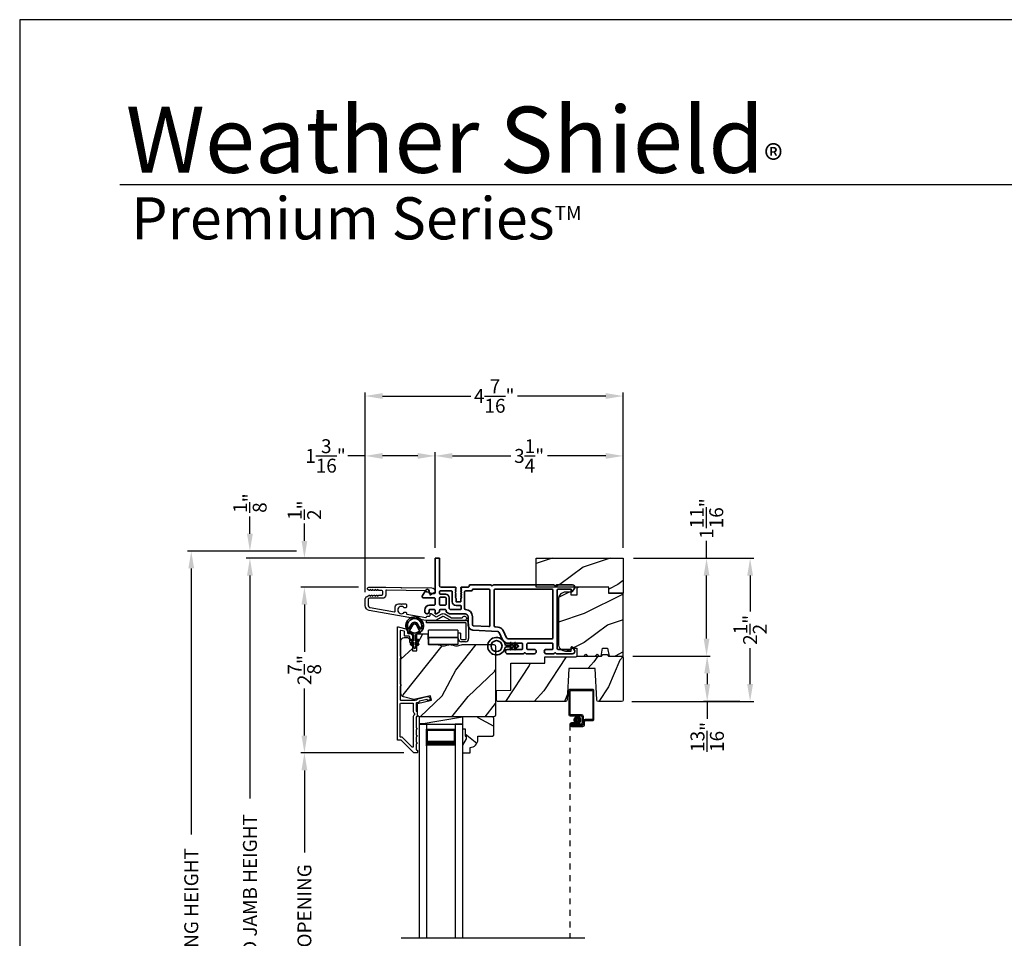
# Model space of a CAD drawing. Extents: x 34 to 68, y 160.5 to 204.5.
# Drawn here: x 34 to 51, y 188.6 to 204.5 of the extents above; entities that cross this region are included whole.
import ezdxf

# ---------------------------------------------------------------- set-up
doc = ezdxf.new("R2010")
doc.units = 0
doc.header["$LTSCALE"] = 2
doc.header["$MEASUREMENT"] = 0
doc.header["$PDMODE"] = 3
doc.linetypes.add('HIDDEN', pattern=[0.075, 0.05, -0.025])
doc.layers.get('0').update_dxf_attribs({"linetype": 'CONTINUOUS'})
doc.layers.get('DEFPOINTS').update_dxf_attribs({"color": 3, "linetype": 'CONTINUOUS'})
doc.layers.add('Dim', color=7, linetype='CONTINUOUS')
doc.styles.add('Arial', font='arial.ttf')
doc.styles.get("Standard").update_dxf_attribs({"font": 'arial.ttf'})
doc.dimstyles.get("Standard").update_dxf_attribs({"dimtxt": 0.24, "dimasz": 0.3, "dimexe": 0.0625, "dimexo": 0.18, "dimgap": 0.09, "dimtad": 0, "dimdec": 4, "dimzin": 0, "dimdsep": 46, "dimlunit": 4, "dimtxsty": 'Standard', "dimcen": 0, "dimadec": 5, "dimazin": 0, "dimtfac": 1, "dimtdec": 4, "dimtofl": 0, "dimtmove": 0, "dimatfit": 3, "dimfxl": 1, "dimtolj": 1, "dimtzin": 0, "dimarcsym": 0})

# ---------------------------------------------------------------- blocks, each defined once
blk = doc.blocks.new('A$C0EC07B98')
for p, q in [((0, 0.475), (0.766, 0.475)), ((0, 0.429), (0, 0.475)), ((0.766, 0.429), (0, 0.429)), ((0.783, 0.118), (0.783, 0.412)), ((0.829, 0.412), (0.829, 0.118)), ((0.614, 0.285), (0.042, 0.285)), ((0.042, 0.142), (0.042, 0.285)), ((0.614, 0.285), (0.614, 0.142)), ((0.669, 0.227), (0.623, 0.227)), ((0.623, 0.118), (0.623, 0.227)), ((0.669, 0.227), (0.669, 0.118)), ((0.614, 0.142), (0.042, 0.142)), ((0.042, 0.142), (0.614, 0.142)), ((0.042, 0.142), (0.042, 0)), ((0.614, 0.142), (0.614, 0)), ((0.686, 0.101), (0.766, 0.101)), ((0.766, 0.055), (0.686, 0.055)), ((0.614, 0), (0.042, 0))]:
    blk.add_line(p, q)
for centre, radius, start, end in [((0.766, 0.412), 0.0629, 0.0004, 89.999), ((0.766, 0.412), 0.0171, 359.9976, 90.0036), ((0.686, 0.118), 0.0629, 180.0006, 269.9989), ((0.686, 0.118), 0.0171, 180.0007, 269.9959), ((0.766, 0.118), 0.0171, 270.0041, 359.9993), ((0.766, 0.118), 0.0629, 270.001, 359.9996)]:
    blk.add_arc(centre, radius, start, end)
blk = doc.blocks.new('*D92')
at = {"layer": 'DEFPOINTS', "color": 0, "transparency": 16777216}
for p in [(37.975, 195.157), (41.172, 195.157), (41.172, 181.55)]:
    blk.add_point(p, dxfattribs=at)
at = {"layer": 'Dim', "color": 0, "lineweight": -2, "transparency": 16777216}
for p, q in [((40.992, 195.157), (37.913, 195.157)), ((37.975, 194.857), (37.975, 191.008)), ((37.975, 181.85), (37.975, 185.699)), ((40.992, 181.55), (37.913, 181.55))]:
    blk.add_line(p, q, dxfattribs=at)
at = {"layer": 'Dim', "color": 0, "transparency": 16777216}
for points in [[(37.925, 194.857), (38.025, 194.857), (37.975, 195.157)], [(37.925, 181.85), (38.025, 181.85), (37.975, 181.55)]]:
    blk.add_solid(points, dxfattribs=at)
at = {"layer": 'Dim', "color": 0, "transparency": 16777216, "insert": (37.975, 188.353), "char_height": 0.24, "attachment_point": 5, "rotation": 90}
blk.add_mtext('\\A1;MANUFACTURED JAMB HEIGHT', dxfattribs=at)
blk = doc.blocks.new('*D93')
at = {"layer": 'DEFPOINTS', "color": 0, "transparency": 16777216}
for p in [(37.975, 195.28), (38.957, 195.28), (41.172, 195.157)]:
    blk.add_point(p, dxfattribs=at)
at = {"layer": 'Dim', "color": 0, "lineweight": -2, "transparency": 16777216}
for p, q in [((37.975, 195.58), (37.975, 195.88)), ((38.777, 195.28), (37.913, 195.28)), ((40.992, 195.157), (37.913, 195.157)), ((37.975, 194.857), (37.975, 194.557))]:
    blk.add_line(p, q, dxfattribs=at)
at = {"layer": 'Dim', "color": 0, "transparency": 16777216}
for points in [[(37.925, 195.58), (38.025, 195.58), (37.975, 195.28)], [(37.925, 194.857), (38.025, 194.857), (37.975, 195.157)]]:
    blk.add_solid(points, dxfattribs=at)
at = {"layer": 'Dim', "color": 0, "transparency": 16777216, "insert": (37.975, 196.109), "char_height": 0.24, "attachment_point": 5, "rotation": 90}
blk.add_mtext('\\A1;{\\H1x;\\S1/8;}"', dxfattribs=at)
blk = doc.blocks.new('*D94')
at = {"layer": 'DEFPOINTS', "color": 0, "transparency": 16777216}
for p in [(36.962, 195.28), (38.957, 195.28), (41.172, 181.425)]:
    blk.add_point(p, dxfattribs=at)
at = {"layer": 'Dim', "color": 0, "lineweight": -2, "transparency": 16777216}
for p, q in [((38.777, 195.28), (36.899, 195.28)), ((36.962, 194.98), (36.962, 190.388)), ((36.962, 181.725), (36.962, 186.317)), ((40.992, 181.425), (36.899, 181.425))]:
    blk.add_line(p, q, dxfattribs=at)
at = {"layer": 'Dim', "color": 0, "transparency": 16777216}
for points in [[(36.912, 194.98), (37.012, 194.98), (36.962, 195.28)], [(36.912, 181.725), (37.012, 181.725), (36.962, 181.425)]]:
    blk.add_solid(points, dxfattribs=at)
at = {"layer": 'Dim', "color": 0, "transparency": 16777216, "insert": (36.962, 188.353), "char_height": 0.24, "attachment_point": 5, "rotation": 90}
blk.add_mtext('\\A1;SASH OPENING HEIGHT', dxfattribs=at)
blk = doc.blocks.new('*D95')
at = {"layer": 'DEFPOINTS', "color": 0, "transparency": 16777216}
for p in [(40.03, 194.657), (38.916, 191.795), (40.811, 191.795)]:
    blk.add_point(p, dxfattribs=at)
at = {"layer": 'Dim', "color": 0, "lineweight": -2, "transparency": 16777216}
for p, q in [((39.85, 194.657), (38.853, 194.657)), ((38.916, 194.357), (38.916, 193.543)), ((38.916, 192.095), (38.916, 192.909)), ((40.631, 191.795), (38.853, 191.795))]:
    blk.add_line(p, q, dxfattribs=at)
at = {"layer": 'Dim', "color": 0, "transparency": 16777216}
for points in [[(38.866, 194.357), (38.966, 194.357), (38.916, 194.657)], [(38.866, 192.095), (38.966, 192.095), (38.916, 191.795)]]:
    blk.add_solid(points, dxfattribs=at)
at = {"layer": 'Dim', "color": 0, "transparency": 16777216, "insert": (38.916, 193.226), "char_height": 0.24, "attachment_point": 5, "rotation": 90}
blk.add_mtext('\\A1;2{\\H1x;\\S7/8;}"', dxfattribs=at)
blk = doc.blocks.new('*D97')
at = {"layer": 'DEFPOINTS', "color": 0, "transparency": 16777216}
for p in [(38.916, 191.795), (40.811, 191.795), (40.813, 184.912)]:
    blk.add_point(p, dxfattribs=at)
at = {"layer": 'Dim', "color": 0, "lineweight": -2, "transparency": 16777216}
for p, q in [((40.631, 191.795), (38.853, 191.795)), ((38.916, 191.495), (38.916, 190.078)), ((38.916, 185.212), (38.916, 186.629)), ((40.633, 184.912), (38.853, 184.912))]:
    blk.add_line(p, q, dxfattribs=at)
at = {"layer": 'Dim', "color": 0, "transparency": 16777216}
for points in [[(38.866, 191.495), (38.966, 191.495), (38.916, 191.795)], [(38.866, 185.212), (38.966, 185.212), (38.916, 184.912)]]:
    blk.add_solid(points, dxfattribs=at)
at = {"layer": 'Dim', "color": 0, "transparency": 16777216, "insert": (38.916, 188.353), "char_height": 0.24, "attachment_point": 5, "rotation": 90}
blk.add_mtext('\\A1;DAYLIGHT OPENING', dxfattribs=at)
blk = doc.blocks.new('*D98')
at = {"layer": 'DEFPOINTS', "color": 0, "transparency": 16777216}
for p in [(39.966, 196.923), (41.172, 195.157), (39.966, 194.391)]:
    blk.add_point(p, dxfattribs=at)
at = {"layer": 'Dim', "color": 0, "lineweight": -2, "transparency": 16777216}
for p, q in [((39.966, 196.923), (39.666, 196.923)), ((39.966, 194.571), (39.966, 196.986)), ((40.872, 196.923), (40.266, 196.923)), ((41.172, 195.337), (41.172, 196.986))]:
    blk.add_line(p, q, dxfattribs=at)
at = {"layer": 'Dim', "color": 0, "transparency": 16777216}
for points in [[(40.266, 196.973), (40.266, 196.873), (39.966, 196.923)], [(40.872, 196.973), (40.872, 196.873), (41.172, 196.923)]]:
    blk.add_solid(points, dxfattribs=at)
at = {"layer": 'Dim', "color": 0, "transparency": 16777216, "insert": (39.28, 196.923), "char_height": 0.24, "attachment_point": 5}
blk.add_mtext('\\A1;1{\\H1x;\\S3/16;}"', dxfattribs=at)
blk = doc.blocks.new('*D100')
at = {"layer": 'DEFPOINTS', "color": 0, "transparency": 16777216}
for p in [(41.172, 195.157), (38.916, 194.657), (40.03, 194.657)]:
    blk.add_point(p, dxfattribs=at)
at = {"layer": 'Dim', "color": 0, "lineweight": -2, "transparency": 16777216}
for p, q in [((38.916, 195.457), (38.916, 195.757)), ((40.992, 195.157), (38.853, 195.157)), ((39.85, 194.657), (38.853, 194.657)), ((38.916, 194.357), (38.916, 194.057))]:
    blk.add_line(p, q, dxfattribs=at)
at = {"layer": 'Dim', "color": 0, "transparency": 16777216}
for points in [[(38.866, 195.457), (38.966, 195.457), (38.916, 195.157)], [(38.866, 194.357), (38.966, 194.357), (38.916, 194.657)]]:
    blk.add_solid(points, dxfattribs=at)
at = {"layer": 'Dim', "color": 0, "transparency": 16777216, "insert": (38.916, 195.986), "char_height": 0.24, "attachment_point": 5, "rotation": 90}
blk.add_mtext('\\A1;{\\H1x;\\S1/2;}"', dxfattribs=at)
blk = doc.blocks.new('*D101')
at = {"layer": 'DEFPOINTS', "color": 0, "transparency": 16777216}
for p in [(44.42, 197.957), (44.42, 195.157), (39.965, 194.443)]:
    blk.add_point(p, dxfattribs=at)
at = {"layer": 'Dim', "color": 0, "lineweight": -2, "transparency": 16777216}
for p, q in [((39.965, 194.623), (39.965, 198.019)), ((40.265, 197.957), (41.791, 197.957)), ((44.12, 197.957), (42.594, 197.957)), ((44.42, 195.337), (44.42, 198.019))]:
    blk.add_line(p, q, dxfattribs=at)
at = {"layer": 'Dim', "color": 0, "transparency": 16777216}
for points in [[(40.265, 198.007), (40.265, 197.907), (39.965, 197.957)], [(44.12, 198.007), (44.12, 197.907), (44.42, 197.957)]]:
    blk.add_solid(points, dxfattribs=at)
at = {"layer": 'Dim', "color": 0, "transparency": 16777216, "insert": (42.193, 197.957), "char_height": 0.24, "attachment_point": 5}
blk.add_mtext('\\A1;4{\\H1x;\\S7/16;}"', dxfattribs=at)
blk = doc.blocks.new('*D102')
at = {"layer": 'DEFPOINTS', "color": 0, "transparency": 16777216}
for p in [(44.42, 195.157), (44.407, 193.469), (45.859, 193.469)]:
    blk.add_point(p, dxfattribs=at)
at = {"layer": 'Dim', "color": 0, "lineweight": -2, "transparency": 16777216}
for p, q in [((45.859, 195.157), (45.859, 195.457)), ((44.6, 195.157), (45.922, 195.157)), ((45.859, 193.769), (45.859, 194.857)), ((44.587, 193.469), (45.922, 193.469))]:
    blk.add_line(p, q, dxfattribs=at)
at = {"layer": 'Dim', "color": 0, "transparency": 16777216}
for points in [[(45.809, 194.857), (45.909, 194.857), (45.859, 195.157)], [(45.809, 193.769), (45.909, 193.769), (45.859, 193.469)]]:
    blk.add_solid(points, dxfattribs=at)
at = {"layer": 'Dim', "color": 0, "transparency": 16777216, "insert": (45.859, 195.842), "char_height": 0.24, "attachment_point": 5, "rotation": 90}
blk.add_mtext('\\A1;1{\\H1x;\\S11/16;}"', dxfattribs=at)
blk = doc.blocks.new('*D103')
at = {"layer": 'DEFPOINTS', "color": 0, "transparency": 16777216}
for p in [(44.42, 195.157), (44.39, 192.683), (46.611, 192.683)]:
    blk.add_point(p, dxfattribs=at)
at = {"layer": 'Dim', "color": 0, "lineweight": -2, "transparency": 16777216}
for p, q in [((44.6, 195.157), (46.673, 195.157)), ((46.611, 194.857), (46.611, 194.237)), ((46.611, 192.983), (46.611, 193.602)), ((44.57, 192.683), (46.673, 192.683))]:
    blk.add_line(p, q, dxfattribs=at)
at = {"layer": 'Dim', "color": 0, "transparency": 16777216}
for points in [[(46.561, 194.857), (46.661, 194.857), (46.611, 195.157)], [(46.561, 192.983), (46.661, 192.983), (46.611, 192.683)]]:
    blk.add_solid(points, dxfattribs=at)
at = {"layer": 'Dim', "color": 0, "transparency": 16777216, "insert": (46.611, 193.92), "char_height": 0.24, "attachment_point": 5, "rotation": 90}
blk.add_mtext('\\A1;2{\\H1x;\\S1/2;}"', dxfattribs=at)
blk = doc.blocks.new('*D104')
at = {"layer": 'DEFPOINTS', "color": 0, "transparency": 16777216}
for p in [(45.872, 193.469), (45.87, 192.683), (46.611, 192.683)]:
    blk.add_point(p, dxfattribs=at)
at = {"layer": 'Dim', "color": 0, "lineweight": -2, "transparency": 16777216}
for p, q in [((45.692, 193.469), (45.808, 193.469)), ((45.87, 193.169), (45.87, 192.983)), ((46.431, 192.683), (45.808, 192.683)), ((45.87, 192.683), (45.87, 192.383))]:
    blk.add_line(p, q, dxfattribs=at)
at = {"layer": 'Dim', "color": 0, "transparency": 16777216}
for points in [[(45.82, 193.169), (45.92, 193.169), (45.87, 193.469)], [(45.82, 192.983), (45.92, 192.983), (45.87, 192.683)]]:
    blk.add_solid(points, dxfattribs=at)
at = {"layer": 'Dim', "color": 0, "transparency": 16777216, "insert": (45.87, 192.072), "char_height": 0.24, "attachment_point": 5, "rotation": 90}
blk.add_mtext('\\A1;{\\H1x;\\S13/16;}"', dxfattribs=at)
blk = doc.blocks.new('A$C4B305C50')
for p, q in [((0, 4.278), (0, 3.859)), ((0.412, 4.298), (0.02, 4.298)), ((0.02, 3.869), (0.02, 4.268)), ((0.03, 4.278), (0.402, 4.278)), ((0.412, 4.268), (0.412, 3.789)), ((0.432, 3.779), (0.432, 4.278)), ((0.02, 3.839), (0.21, 3.839)), ((0.22, 3.859), (0.03, 3.859)), ((0.23, 3.819), (0.23, 3.719)), ((0.25, 3.709), (0.25, 3.829)), ((0.25, 3.749), (0.25, 3.699)), ((0.402, 3.779), (0.28, 3.779)), ((0.29, 3.759), (0.412, 3.759)), ((0.105, 3.719), (0.045, 3.719)), ((0.045, 3.699), (0.105, 3.699)), ((0.045, 3.699), (0.045, 3.679)), ((0.21, 3.699), (0.045, 3.699)), ((0.23, 3.679), (0.045, 3.679)), ((0.045, 3.679), (0.22, 3.679)), ((0.045, 3.659), (0.24, 3.659)), ((0.105, 3.699), (0.105, 3.719)), ((0.27, 3.689), (0.27, 3.739))]:
    blk.add_line(p, q)
at = {"linetype": 'HIDDEN'}
blk.add_line((0.015, 3.689), (0.015, 0), dxfattribs=at)
at = {"const_width": 0.065}
blk.add_lwpolyline([(0.11, 3.769, -1), (0.185, 3.769, -1)], format="xyb", close=True, dxfattribs=at)
for centre, radius, start, end in [((0.02, 4.278), 0.02, 89.9996, 180), ((0.03, 4.268), 0.01, 90.003, 180), ((0.402, 4.268), 0.01, 0, 89.9969), ((0.412, 4.278), 0.02, 0, 90.0002), ((0.02, 3.859), 0.02, 180, 269.997), ((0.03, 3.869), 0.01, 180, 270.0037), ((0.21, 3.819), 0.02, 0, 90.0002), ((0.22, 3.829), 0.03, 0, 89.9992), ((0.28, 3.749), 0.03, 90.0009, 180), ((0.29, 3.739), 0.02, 89.9998, 180), ((0.402, 3.789), 0.01, 269.9964, 0), ((0.412, 3.779), 0.02, 269.9998, 0), ((0.045, 3.689), 0.0301, 90, 270), ((0.045, 3.689), 0.0101, 89.9999, 270.0001), ((0.21, 3.719), 0.02, 269.9998, 0), ((0.22, 3.709), 0.03, 269.9986, 0), ((0.23, 3.699), 0.02, 269.9998, 0), ((0.24, 3.689), 0.03, 269.9986, 0)]:
    blk.add_arc(centre, radius, start, end)
blk = doc.blocks.new('A$C73754B14')
for p, q in [((2.046, 1.47), (2.046, -2.23)), ((2.171, 1.47), (2.046, 1.47)), ((2.171, 1.47), (2.171, -2.23)), ((2.171, 1.095), (2.171, 1.381)), ((2.171, 1.381), (2.671, 1.381)), ((2.671, 1.47), (2.671, -2.23)), ((2.671, 1.47), (2.796, 1.47)), ((2.671, 1.381), (2.671, 1.381)), ((2.671, 1.381), (2.671, 1.094)), ((2.796, 1.47), (2.796, -2.23))]:
    blk.add_line(p, q)
for points, const_width in [([(2.186, 1.381), (2.186, 1.139)], 0.03), ([(2.186, 1.365), (2.656, 1.365)], 0.03), ([(2.656, 1.381), (2.656, 1.139)], 0.03), ([(2.171, 1.139), (2.671, 1.139)], 0.09)]:
    blk.add_lwpolyline(points, dxfattribs=dict(const_width=const_width))
blk = doc.blocks.new('A$C394347D4')
at = {"color": 7, "linetype": 'Continuous', "lineweight": 35}
for points in [[(0.225, 1.707), (0.225, 1.112, -0.414217), (0.21, 1.097), (0.135, 1.097, -0.414214), (0.12, 1.112), (0.12, 1.142, 0.767322), (0.064, 1.157), (0.004, 1.052, 0.577345), (0.021, 1.022), (0.21, 1.022, -0.414217), (0.225, 1.007), (0.225, 0.912, -0.414217), (0.21, 0.897), (0.13, 0.897, 0.414211), (0.045, 0.812), (0.045, 0.787, 0.414203), (0.085, 0.747), (0.09, 0.747, 0.414206), (0.12, 0.777), (0.12, 0.807, -0.414214), (0.135, 0.822), (0.21, 0.822, -0.414217), (0.225, 0.807), (0.225, 0.757, 0.414198), (0.235, 0.747), (0.239, 0.747, 0.140562), (0.255, 0.751), (0.293, 0.775, 0.258606), (0.3, 0.788), (0.3, 0.807, -0.414207), (0.315, 0.822), (0.4, 0.822, -0.414214), (0.415, 0.807), (0.415, 0.788, 0.258588), (0.422, 0.775), (0.46, 0.751, 0.140562), (0.476, 0.747), (0.745, 0.747, -0.414222), (0.795, 0.697), (0.795, 0.552, 0.398127), (0.876, 0.467), (1.306, 0.443, -0.276546), (1.332, 0.426), (1.391, 0.299, 0.291473), (1.486, 0.239), (1.721, 0.239, -0.414242), (1.736, 0.224), (1.736, 0.149, -0.414203), (1.721, 0.134), (1.471, 0.134, 0.414208), (1.441, 0.104), (1.441, 0.089, 0.414227), (1.471, 0.059), (1.747, 0.059, 0.267976), (1.76, 0.066, -0.57734), (1.786, 0.066, 0.267976), (1.799, 0.059), (1.935, 0.059, 1.000003), (1.935, 0.134), (1.826, 0.134, -0.414203), (1.811, 0.149), (1.811, 0.224, -0.414242), (1.826, 0.239), (2.245, 0.239, -0.414241), (2.26, 0.224), (2.26, 0.149, -0.414202), (2.245, 0.134), (2.145, 0.134, 1.000003), (2.145, 0.059), (2.271, 0.059, 0.267978), (2.284, 0.066, -0.577339), (2.31, 0.066, 0.267978), (2.323, 0.059), (2.598, 0.059, 0.606819), (2.631, 0.122), (2.594, 0.175, 0.733246), (2.576, 0.169), (2.576, 0.139, -0.414248), (2.571, 0.134), (2.35, 0.134, -0.414201), (2.335, 0.149), (2.335, 1.157, -0.414213), (2.35, 1.172), (2.571, 1.172, -0.414132), (2.576, 1.167), (2.576, 1.137, 0.733247), (2.594, 1.131), (2.631, 1.184, 0.606817), (2.598, 1.247), (2.323, 1.247, 0.267911), (2.31, 1.239, -0.577339), (2.284, 1.239, 0.26791), (2.271, 1.247), (1.235, 1.247, 0.267909), (1.222, 1.239, -0.57734), (1.196, 1.239, 0.267913), (1.183, 1.247), (0.832, 1.247, 0.414206), (0.812, 1.227), (0.812, 1.222, -0.414217), (0.797, 1.207), (0.682, 1.207, 0.414244), (0.667, 1.192), (0.667, 1.19), (0.682, 1.175), (0.667, 1.16), (0.682, 1.145), (0.667, 1.131), (0.682, 1.116), (0.667, 1.101), (0.682, 1.086), (0.667, 1.071), (0.682, 1.056), (0.667, 1.042), (0.682, 1.027), (0.667, 1.012), (0.667, 0.957), (0.587, 0.957), (0.587, 1.012), (0.572, 1.027), (0.587, 1.042), (0.572, 1.056), (0.587, 1.071), (0.572, 1.086), (0.587, 1.101), (0.572, 1.116), (0.587, 1.131), (0.572, 1.145), (0.587, 1.16), (0.572, 1.175), (0.587, 1.19), (0.587, 1.192, 0.414244), (0.572, 1.207), (0.33, 1.207, -0.414206), (0.3, 1.237), (0.3, 1.707), (0.225, 1.707)], [(0.3, 1.127), (0.3, 1.102, 0.414234), (0.315, 1.087), (0.405, 1.087, -0.41421), (0.47, 1.022), (0.47, 0.842, 0.258596), (0.477, 0.829), (0.485, 0.824, 0.140599), (0.493, 0.822), (0.662, 0.822, 0.414195), (0.677, 0.837), (0.677, 0.877, 0.414234), (0.662, 0.892), (0.587, 0.892, -0.41421), (0.522, 0.957), (0.522, 1.127, 0.414217), (0.507, 1.142), (0.315, 1.142, 0.414207), (0.3, 1.127)], [(0.415, 0.912), (0.415, 1.017, 0.414214), (0.4, 1.032), (0.315, 1.032, 0.414207), (0.3, 1.017), (0.3, 0.912, 0.414207), (0.315, 0.897), (0.4, 0.897, 0.414214), (0.415, 0.912)], [(2.245, 0.314, 0.414202), (2.26, 0.329), (2.26, 1.157, 0.414213), (2.245, 1.172), (1.261, 1.172, 0.414212), (1.246, 1.157), (1.246, 0.536, 0.398117), (1.26, 0.521), (1.31, 0.518, -0.276548), (1.4, 0.458), (1.459, 0.331, 0.291483), (1.486, 0.314), (2.245, 0.314)]]:
    blk.add_lwpolyline(points, format="xyb", dxfattribs=at)
blk.add_lwpolyline([(1.155, 0.527, 0.430499), (1.171, 0.542), (1.171, 1.157, 0.414217), (1.156, 1.172), (0.872, 1.172, -0.414226), (0.842, 1.142), (0.747, 1.142, 0.414217), (0.732, 1.127), (0.732, 0.837, 0.410198), (0.747, 0.822, -0.410178), (0.87, 0.697), (0.87, 0.557, 0.398129), (0.884, 0.542)], format="xyb", close=True, dxfattribs=at)
blk = doc.blocks.new('*D105')
at = {"layer": 'DEFPOINTS', "color": 0, "transparency": 16777216}
for p in [(44.42, 196.923), (41.172, 195.157), (44.42, 195.157)]:
    blk.add_point(p, dxfattribs=at)
at = {"layer": 'Dim', "color": 0, "lineweight": -2, "transparency": 16777216}
for p, q in [((41.172, 195.337), (41.172, 196.986)), ((41.472, 196.923), (42.477, 196.923)), ((44.12, 196.923), (43.115, 196.923)), ((44.42, 195.337), (44.42, 196.986))]:
    blk.add_line(p, q, dxfattribs=at)
at = {"layer": 'Dim', "color": 0, "transparency": 16777216}
for points in [[(41.472, 196.973), (41.472, 196.873), (41.172, 196.923)], [(44.12, 196.973), (44.12, 196.873), (44.42, 196.923)]]:
    blk.add_solid(points, dxfattribs=at)
at = {"layer": 'Dim', "color": 0, "transparency": 16777216, "insert": (42.796, 196.923), "char_height": 0.24, "attachment_point": 5}
blk.add_mtext('\\A1;3{\\H1x;\\S1/4;}"', dxfattribs=at)
blk = doc.blocks.new('A$Cafdcb3b8')
at = {"color": 7, "linetype": 'Continuous', "lineweight": 35}
for points in [[(0.132, 0.128), (0.092, 0.152, 0.999978), (0.082, 0.134), (0.132, 0.105), (0.132, 0.058), (0.092, 0.081, 1.000037), (0.082, 0.064), (0.132, 0.035), (0.132, 0.017, 1.000004), (0.167, 0.017), (0.167, 0.035), (0.218, 0.064, 1.000039), (0.208, 0.081), (0.167, 0.058), (0.167, 0.105), (0.218, 0.134, 0.999981), (0.208, 0.152), (0.167, 0.128), (0.167, 0.233, -0.364455), (0.176, 0.242, 11.544322), (0.124, 0.242, -0.364437), (0.132, 0.233)], [(0.265, 0.342, 1.497261), (0.035, 0.342, 0.621751), (0.052, 0.341), (0.098, 0.42, -0.577337), (0.202, 0.42), (0.247, 0.341, 0.621751)], [(0.236, 0.31, -0.351505), (0.234, 0.298, -0.389138), (0.065, 0.298, -0.351505), (0.064, 0.31), (0.12, 0.408, -0.577347), (0.18, 0.408)]]:
    blk.add_lwpolyline(points, format="xyb", close=True, dxfattribs=at)
blk = doc.blocks.new('A$C3b698112')
at = {"color": 7, "linetype": 'Continuous', "lineweight": 35}
blk.add_lwpolyline([(0.314, 0.132), (0.315, 0.134, -0.22177), (0.319, 0.135), (0.406, 0.135), (0.387, 0.103, 1.000044), (0.405, 0.093), (0.43, 0.135), (0.481, 0.135), (0.462, 0.103, 1.000044), (0.48, 0.093), (0.505, 0.135), (0.515, 0.135, 1.000008), (0.515, 0.164), (0.505, 0.164), (0.48, 0.207, 1.000044), (0.462, 0.197), (0.481, 0.164), (0.43, 0.164), (0.405, 0.207, 1.000044), (0.387, 0.197), (0.406, 0.164), (0.319, 0.164, -0.22177), (0.315, 0.166), (0.314, 0.168, 0.221778), (0.31, 0.17), (0.299, 0.17, 15.051205), (0.299, 0.13), (0.31, 0.13, 0.221778)], format="xyb", close=True, dxfattribs=at)
blk.add_circle((0.15, 0.15), 0.095, dxfattribs=at)

msp = doc.modelspace()

# ---------------------------------------------------------------- hatches: boundary and pattern name
h = msp.add_hatch()
h.set_pattern_fill('WOOD2', color=256, pattern_type=2)
h.set_pattern_definition([(216.8699, (-13.2746, 0.99984), (2.99999992, 2.00000012), [0.5, -4.5]), (206.5651, (-12.6746, 0.69984), (-0.9999992, -1.0000013), [1.118034, -1.118034]), (198.4349, (-12.6746, 0.19984), (-2.00000043, -0.9999984), [0.632456, -2.529822])])
h.paths.add_polyline_path([(44.4197, 195.15653), (42.9197, 195.15653), (42.9197, 194.65653), (44.1697, 194.65653), (44.1697, 194.55153), (44.4197, 194.55153)])
h = msp.add_hatch()
h.set_pattern_fill('WOOD2', color=256, pattern_type=2)
h.set_pattern_definition([(216.8699, (-11.85534, 1), (2.99999992, 2.00000012), [0.5, -4.5]), (206.5651, (-11.25534, 0.7), (-0.9999992, -1.0000013), [1.118034, -1.118034]), (198.4349, (-11.25534, 0.2), (-2.00000043, -0.9999984), [0.632456, -2.529822])])
h.paths.add_polyline_path([(44.4197, 194.54653), (44.1697, 194.54653), (44.1697, 194.65653), (43.6215, 194.65653), (43.6215, 194.52154), (43.52151, 194.52154), (43.52151, 194.57154), (43.42552, 194.57154, 0.41421356), (43.30054, 194.44655), (43.30054, 193.67865, 0.41421356), (43.42552, 193.55367), (43.52151, 193.55367), (43.52151, 193.60366), (43.6215, 193.60366), (43.6215, 193.46868), (43.74449, 193.46868), (43.77448, 193.49868), (43.80448, 193.46868), (43.93803, 193.46868), (43.96801, 193.49868), (43.99802, 193.46868), (44.04121, 193.46868), (44.06501, 193.60366), (44.15119, 193.60366), (44.17395, 193.47463), (44.17894, 193.46868), (44.40194, 193.46868), (44.4197, 193.46868)])
h = msp.add_hatch()
h.set_pattern_fill('WOOD2', color=256, angle=205, style=0)
h.set_pattern_definition([(61.8699, (-35.09127, 115.23359), (-1.8736867, -3.08047044), [0.5, -4.5]), (51.5651, (-35.76184, 115.2519), (0.4836882, 1.3289269), [1.118034, -1.118034]), (43.4349, (-35.97315, 115.70506), (1.3899984, 1.75154305), [0.632456, -2.529822])])
edge = h.paths.add_edge_path()
edge.add_line((40.64078, 193.787), (40.69918, 193.787))
edge.add_arc((40.69918, 193.757), 0.03, 2.000932, 89.999637, ccw=False)
edge.add_line((40.72916, 193.75804), (40.73078, 193.71165))
edge.add_arc((40.74078, 193.712), 0.01, 182.003309, 270.000141)
edge.add_line((40.74078, 193.702), (40.76978, 193.702))
edge.add_arc((40.76978, 193.692), 0.01, 0.006796, 89.993204, ccw=False)
edge.add_line((40.77978, 193.692), (40.77978, 193.567))
edge.add_arc((40.78978, 193.567), 0.01, 179.99532, 270.002999)
edge.add_line((40.78978, 193.557), (40.84778, 193.557))
edge.add_arc((40.84778, 193.567), 0.01, 269.99532, 360.00468)
edge.add_line((40.85778, 193.567), (40.85778, 193.84))
edge.add_arc((40.86778, 193.84), 0.01, 90.008477, 179.993204, ccw=False)
edge.add_line((40.86778, 193.85), (41.037, 193.85))
edge.add_arc((41.037, 193.84), 0.01, 1.994734, 90.000914, ccw=False)
edge.add_line((41.047, 193.84035), (41.05278, 193.67465))
edge.add_arc((41.06278, 193.675), 0.01, 181.994734, 270.000914)
edge.add_line((41.06278, 193.665), (41.2196, 193.665))
edge.add_arc((41.21961, 193.60503), 0.05997, 74.474215, 90.006475, ccw=False)
edge.add_line((41.23566, 193.66281), (41.30172, 193.64446))
edge.add_arc((41.31778, 193.70226), 0.05999, 254.4724, 285.5276)
edge.add_line((41.33384, 193.64446), (41.3999, 193.66281))
edge.add_arc((41.41595, 193.60503), 0.05997, 89.993525, 105.525785, ccw=False)
edge.add_line((41.41596, 193.665), (41.44249, 193.665))
edge.add_arc((41.44249, 193.60502), 0.05998, 74.496659, 90.001916, ccw=False)
edge.add_line((41.45853, 193.66281), (41.52474, 193.64445))
edge.add_arc((41.54078, 193.70226), 0.06, 254.498645, 285.501355)
edge.add_line((41.55681, 193.64445), (41.62303, 193.66281))
edge.add_arc((41.63906, 193.60502), 0.05998, 90, 105.503341, ccw=False)
edge.add_line((41.63906, 193.665), (42.18578, 193.665))
edge.add_arc((42.18578, 193.635), 0.03, 0.001625, 89.999495, ccw=False)
edge.add_line((42.21578, 193.635), (42.21578, 192.45))
edge.add_arc((42.18578, 192.45), 0.03, 270.000505, 359.999495, ccw=False)
edge.add_line((42.18578, 192.42), (40.89978, 192.42))
edge.add_arc((40.89978, 192.45), 0.03, 180.001222, 269.998778, ccw=False)
edge.add_line((40.86978, 192.45), (40.86978, 192.65141))
edge.add_line((40.86978, 192.65141), (41.11278, 192.70751))
edge.add_line((41.11278, 192.70751), (41.09523, 192.78352))
edge.add_line((41.09523, 192.78352), (40.80278, 192.716))
edge.add_line((40.80278, 192.716), (40.62525, 192.76357))
edge.add_arc((40.64078, 192.82152), 0.06, 179.99876, 255.000705, ccw=False)
edge.add_line((40.58078, 192.82152), (40.58078, 193.727))
edge.add_arc((40.64078, 193.727), 0.06, 90.000266, 179.999734, ccw=False)
h = msp.add_hatch()
h.set_pattern_fill('WOOD2', color=256, angle=30)
h.set_pattern_definition([(246.8699, (-35.30496, 117.37832), (1.59807608, 3.23205087), [0.5, -4.5]), (236.5651, (-34.63534, 117.4185), (-0.366024, -1.3660261), [1.118034, -1.118034]), (228.4349, (-34.38534, 116.9855), (-1.232052, -1.8660242), [0.632456, -2.529822])])
h.paths.add_polyline_path([(43.4807, 193.25068), (43.9347, 193.25068), (43.96297, 192.71111, 0.39895955), (43.99293, 192.68268), (44.3897, 192.68268, 0.41421356), (44.4197, 192.71268), (44.4197, 193.43868, 0.41421356), (44.3897, 193.46868), (44.1667, 193.46868), (44.14572, 193.49368), (44.06567, 193.49368), (44.0447, 193.46868), (43.6197, 193.46868), (43.60707, 193.45363), (43.0687, 193.45363), (43.06485, 193.34363), (42.4827, 193.34363), (42.4827, 192.87943), (42.2307, 192.87063), (42.2307, 192.7027), (42.25076, 192.68263), (43.42246, 192.68263, 0.39895955), (43.45242, 192.71106)])
h = msp.add_hatch()
h.set_pattern_fill('WOOD2', color=256, angle=115, style=0)
h.set_pattern_definition([(331.8699, (-36.22672, 116.24885), (-3.08047044, 1.8736867), [0.5, -4.5]), (321.5651, (-36.2084, 116.9194), (1.3289269, -0.4836882), [1.118034, -1.118034]), (313.4349, (-35.75525, 117.13073), (1.75154305, -1.3899984), [0.632456, -2.529822])])
h.paths.add_polyline_path([(42.18478, 192.104), (42.16478, 192.084), (41.91078, 192.084), (41.91078, 192.02891, -0.40378915), (41.77578, 191.889), (41.77578, 191.795), (41.64578, 191.795), (41.64578, 191.92788), (41.70878, 192.037), (41.70878, 192.084), (41.69278, 192.084), (41.69278, 192.209), (41.64578, 192.209), (41.64578, 192.295), (41.64578, 192.42), (42.16478, 192.42), (42.18478, 192.4)])

# ---------------------------------------------------------------- linework, layer by layer
for p, q in [((66.63308, 201.60397), (35.72876, 201.60397)), ((40.89978, 192.42), (40.89978, 192.295)), ((40.89978, 192.295), (41.64578, 192.42)), ((40.89978, 192.295), (41.64578, 192.295)), ((43.75626, 188.59548), (40.58612, 188.59548))]:
    msp.add_line(p, q)
for points in [[(34.00001, 204.45389), (34.00001, 160.45388), (68.00002, 160.45388), (68.00002, 204.45389)], [(44.4197, 194.55153), (44.1697, 194.55153), (44.1697, 194.65653), (42.9197, 194.65653), (42.9197, 195.15653), (44.4197, 195.15653)]]:
    msp.add_lwpolyline(points, close=True)
for points in [[(40.02965, 194.65667), (40.32144, 194.65667), (40.58035, 194.65251), (40.59035, 194.64235), (40.60035, 194.65219), (41.11637, 194.64391, -0.40951982), (41.17048, 194.58891), (41.17048, 194.58543, -0.25050833), (41.15715, 194.56049), (41.1001, 194.52237, -0.60481733), (41.08454, 194.53085), (41.085, 194.5594, 0.41421356), (41.07516, 194.56956), (41.03317, 194.57023, -0.41421356), (41.02333, 194.58039), (41.02341, 194.58539, 0.41421356), (41.01357, 194.59555), (40.3316, 194.6065, 0.41892293), (40.32144, 194.5965), (40.32144, 194.52167, -0.41421356), (40.26544, 194.46567), (40.03844, 194.46567, 0.41421356), (40.01544, 194.44267), (40.01544, 194.348, 0.36397023), (40.05262, 194.30368), (40.47104, 194.2299, 0.46630766), (40.48278, 194.23975), (40.48278, 194.31498, -0.41421356), (40.53778, 194.36998), (40.58044, 194.36998), (40.59044, 194.35998), (40.60044, 194.36998), (40.66778, 194.36998, -0.41421356), (40.67778, 194.35998), (40.67778, 194.31132, -0.41421356), (40.66778, 194.30132), (40.63948, 194.30132, 2.86416244), (40.63948, 194.22332), (40.66778, 194.22332, -0.41421356), (40.67778, 194.21332), (40.67778, 194.20184, 0.36397023), (40.68604, 194.19199), (41.0127, 194.13439, 0.46630766), (41.02444, 194.14424), (41.02444, 194.14667, -0.41421356), (41.03444, 194.15667), (41.07644, 194.15667, 0.41421356), (41.08644, 194.16667), (41.08644, 194.19522, -0.60808674), (41.1022, 194.20339), (41.18795, 194.14287, 0.29248166), (41.19872, 194.14238), (41.28844, 194.19418, -0.26794919), (41.33844, 194.19418), (41.45306, 194.12801, 0.1316525), (41.45806, 194.12667), (41.63382, 194.12667, 0.3075529), (41.64311, 194.13298, -1.88830727), (41.67798, 194.08167), (41.45672, 194.08167, -0.1316525), (41.43172, 194.08837), (41.31844, 194.15377, 0.26794919), (41.30844, 194.15377), (41.19515, 194.08837, -0.1316525), (41.17015, 194.08167), (41.03298, 194.08167, -0.04366094), (41.01474, 194.08326), (40.03568, 194.2559, -0.36397023), (39.96544, 194.33961), (39.96544, 194.44339, -0.26794919), (39.99694, 194.49795), (40.03444, 194.5196, -0.57735027), (40.04644, 194.51267), (40.04644, 194.50228), (40.07644, 194.5196, -0.57735027), (40.08844, 194.51267), (40.08844, 194.50228), (40.11844, 194.5196, -0.57735027), (40.13044, 194.51267), (40.13044, 194.50228), (40.16044, 194.5196, -0.57735027), (40.17244, 194.51267), (40.17244, 194.50228), (40.20244, 194.5196, -0.1316525), (40.20644, 194.52067), (40.25144, 194.52067, 0.41421356), (40.27144, 194.54067), (40.27144, 194.58067, 0.41421356), (40.25144, 194.60067), (40.20644, 194.60067, -0.1316525), (40.20244, 194.60174), (40.17244, 194.61906), (40.17244, 194.60867, -0.57735027), (40.16044, 194.60174), (40.13044, 194.61906), (40.13044, 194.60867, -0.57735027), (40.11844, 194.60174), (40.08844, 194.61906), (40.08844, 194.60867, -0.57735027), (40.07644, 194.60174), (40.04644, 194.61906), (40.04644, 194.60867, -0.57735027), (40.03444, 194.60174), (40.01754, 194.61149, -0.76732699)], [(43.6215, 193.46868), (43.74449, 193.46868), (43.77448, 193.49868), (43.80448, 193.46868), (43.93803, 193.46868), (43.96801, 193.49868), (43.99802, 193.46868), (44.04121, 193.46868), (44.06501, 193.60366), (44.15119, 193.60366), (44.17499, 193.46868), (44.4197, 193.46868), (44.4197, 194.54653), (44.1697, 194.54653), (44.1697, 194.65653), (43.6215, 194.65653), (43.6215, 194.52154), (43.52151, 194.52154), (43.52151, 194.57154), (43.42552, 194.57154, 0.41421714), (43.30054, 194.44655), (43.30054, 193.67865, 0.41421714), (43.42552, 193.55367), (43.52151, 193.55367), (43.52151, 193.60366), (43.6215, 193.60366)], [(40.52078, 192.025), (40.52078, 193.965, -0.49314543), (40.53337, 193.97466), (40.68737, 193.93339, -0.33945426), (40.69478, 193.92373), (40.69478, 193.87, 0.41421356), (40.70478, 193.86), (40.72478, 193.86, -0.41421356), (40.78478, 193.8), (40.78478, 193.75, -0.76732699), (40.75679, 193.7425), (40.73612, 193.7783, -0.1316525), (40.73478, 193.7833), (40.73478, 193.8, 0.41421356), (40.72478, 193.81), (40.65478, 193.81, -0.41421356), (40.64478, 193.82), (40.64478, 193.88537, 0.33945426), (40.63737, 193.89503), (40.58337, 193.9095, 0.49314543), (40.57078, 193.89984), (40.57078, 193.46698, -0.57735027), (40.57078, 193.43234), (40.57078, 192.98265, -0.57735027), (40.57078, 192.94801), (40.57078, 192.715, 0.41421356), (40.58078, 192.705), (40.82606, 192.705, 0.05678412), (40.82831, 192.70525), (40.85382, 192.71114, 0.19891237), (40.86005, 192.71559), (40.86776, 192.72793, -0.19891237), (40.87399, 192.73238), (41.02703, 192.76771, -0.41421356), (41.08699, 192.73024), (41.08838, 192.72424, -0.41421356), (41.08088, 192.71225), (41.04191, 192.70325), (41.04052, 192.70925, 0.41421356), (41.02853, 192.71674), (40.90542, 192.68832, 0.19891237), (40.89919, 192.68387), (40.89148, 192.67153, -0.19891237), (40.88525, 192.66708), (40.85217, 192.65945, 0.34921563), (40.84442, 192.6497), (40.84442, 192.52437, 0.41421356), (40.85442, 192.51437), (40.85542, 192.51437, -0.41421356), (40.86542, 192.50437), (40.86542, 192.43002, -0.37039498), (40.85693, 192.42013), (40.85442, 192.42013, 0.41421356), (40.84442, 192.41013), (40.84442, 192.23, -1), (40.84442, 192.2), (40.84442, 192.105, -1), (40.84442, 192.075), (40.84442, 191.98, -1), (40.84442, 191.95), (40.84442, 191.855, 0.41421356), (40.85442, 191.845), (40.85578, 191.845, -0.41421356), (40.86578, 191.835), (40.86578, 191.805, -0.41421356), (40.85578, 191.795), (40.81142, 191.795, -0.19891237), (40.80435, 191.79793), (40.5902, 192.01207, 0.19891237), (40.58313, 192.015), (40.53078, 192.015, -0.41421356)], [(40.85778, 193.567), (40.85778, 193.84, -0.41413549), (40.86778, 193.85), (41.037, 193.85, -0.40405759), (41.047, 193.84035), (41.05278, 193.67465, 0.40405759), (41.06278, 193.665), (41.2196, 193.665, -0.06787622), (41.23566, 193.66281), (41.30172, 193.64446, 0.13633935), (41.33384, 193.64446), (41.3999, 193.66281, -0.06787622), (41.41596, 193.665), (41.44249, 193.665, -0.06775786), (41.45853, 193.66281), (41.52474, 193.64445, 0.13610607), (41.55681, 193.64445), (41.62303, 193.66281, -0.06774946), (41.63906, 193.665), (42.18578, 193.665, -0.41420267), (42.21578, 193.635), (42.21578, 192.45, -0.4142084), (42.18578, 192.42), (40.89978, 192.42, -0.41420107), (40.86978, 192.45), (40.86978, 192.65141), (41.11278, 192.70751), (41.09523, 192.78352), (40.80278, 192.716), (40.62525, 192.76357, -0.33946373), (40.58078, 192.82152), (40.58078, 193.727, -0.41421085), (40.64078, 193.787), (40.69918, 193.787, -0.40401965), (40.72916, 193.75804), (40.73078, 193.71165, 0.40401014), (40.74078, 193.702), (40.76978, 193.702, -0.41414408), (40.77978, 193.692), (40.77978, 193.567, 0.41425282), (40.78978, 193.557), (40.84778, 193.557, 0.41426141)], [(44.06567, 193.49368), (44.14572, 193.49368), (44.1667, 193.46868), (44.3897, 193.46868, -0.41421356), (44.4197, 193.43868), (44.4197, 192.71268, -0.41421356), (44.3897, 192.68268), (43.99293, 192.68268, -0.39895955), (43.96297, 192.71111), (43.9347, 193.25068), (43.4807, 193.25068), (43.45242, 192.71106, -0.39895955), (43.42246, 192.68263), (42.25076, 192.68263), (42.2307, 192.7027), (42.2307, 192.87063), (42.4827, 192.87943), (42.4827, 193.34363), (43.06485, 193.34363), (43.0687, 193.45363), (43.60707, 193.45363), (43.6197, 193.46868), (44.0447, 193.46868)], [(40.78442, 192.655, -0.41421356), (40.79442, 192.645), (40.79442, 192.52426, 0.21921663), (40.81542, 192.47866), (40.81542, 192.45573, 0.21921663), (40.79442, 192.41013), (40.79442, 191.90271, -0.66817864), (40.77735, 191.89564), (40.61091, 192.06207, 0.19891237), (40.60384, 192.065), (40.58078, 192.065, -0.41421356), (40.57078, 192.075), (40.57078, 192.645, -0.41421356), (40.58078, 192.655)], [(42.16478, 192.42), (41.64578, 192.42), (41.64578, 192.209), (41.69278, 192.209), (41.69278, 192.084), (41.70878, 192.084), (41.70878, 192.037), (41.64578, 191.92788), (41.64578, 191.795), (41.77578, 191.795), (41.77578, 191.889, 0.40378915), (41.91078, 192.02891), (41.91078, 192.084), (42.16478, 192.084), (42.18478, 192.104), (42.18478, 192.4)]]:
    msp.add_lwpolyline(points, format="xyb", close=True)

# ---------------------------------------------------------------- block references
for name, p in [('A$C394347D4', (40.94729, 193.44989)), ('A$Cafdcb3b8', (40.66885, 193.60057)), ('A$C4B305C50', (43.48193, 188.59548)), ('A$C73754B14', (38.85019, 190.82516))]:
    msp.add_blockref(name, p)
at = {"xscale": 0.8777141999999998, "yscale": 0.8777141999999998, "zscale": 0.8777141999999998}
msp.add_blockref('A$C0EC07B98', (41.02407, 193.665), dxfattribs=at)
at = {"xscale": -1, "rotation": 180}
msp.add_blockref('A$C3b698112', (42.08244, 193.78934), dxfattribs=at)

# ---------------------------------------------------------------- texts
at = {"insert": (35.83155, 202.96937), "char_height": 1.1411396, "width": 12.0761528, "attachment_point": 1}
msp.add_mtext('\\A1;Weather Shield{\\H0.4294x;\\S^ ®;}', dxfattribs=at)
at = {"insert": (35.92538, 201.38838), "char_height": 0.7272729, "width": 9.325886, "attachment_point": 1, "style": 'Arial'}
msp.add_mtext('\\A1;Premium Series{\\H0.33086x;\\STM^ ;}', dxfattribs=at)

# ---------------------------------------------------------------- dimensions: what is measured, and where the dimension line sits
at = {"layer": 'Dim'}
for base, p1, override, picture, middle in [((44.4197, 197.95688), (39.96544, 194.44339), {"dimrnd": 0.0005, "dimpost": '\\X', "dimtdec": 3, "dimtmove": 0}, '*D101', (42.19257, 197.95688)), ((44.4197, 196.92312), (41.17226, 195.15662), {"dimrnd": 0.0005, "dimpost": '\\X', "dimtdec": 3}, '*D105', (42.79598, 196.92312))]:
    dim = msp.add_linear_dim(base=base, p1=p1, p2=(44.4197, 195.15653), dimstyle='Standard', override=override, dxfattribs=at)
    dim.commit()
    dim.dimension.update_dxf_attribs({"geometry": picture, "text_midpoint": middle})
dim = msp.add_linear_dim(base=(39.96552, 196.92312), p1=(41.17226, 195.15662), p2=(39.96552, 194.39148), dimstyle='Standard', override={"dimrnd": 0.0005, "dimpost": '\\X', "dimtdec": 3, "dimtmove": 0}, dxfattribs=at)
dim.commit()
dim.dimension.update_dxf_attribs({"geometry": '*D98', "text_midpoint": (39.28035, 196.92312), "dimtype": 160})
for base, p1, p2, override, picture, middle in [((37.97514, 195.27988), (41.17226, 195.15662), (38.95723, 195.27988), {"dimrnd": 0.0005, "dimpost": '\\X', "dimtdec": 3}, '*D93', (37.97514, 196.10863)), ((45.85923, 193.468681), (44.419696, 195.156527), (44.407456, 193.468681), {"dimrnd": 0.0005, "dimpost": '\\X', "dimtdec": 3, "dimtmove": 0}, '*D102', (45.85923, 195.841697)), ((38.915853, 194.656667), (41.172262, 195.156616), (40.029645, 194.656667), {"dimrnd": 0.0005, "dimpost": '\\X', "dimtdec": 3}, '*D100', (38.915853, 195.98577)), ((45.87029, 192.68268), (45.8721, 193.46868), (46.61062, 192.68268), {"dimrnd": 0.0005, "dimpost": '\\X', "dimtdec": 3, "dimtmove": 0}, '*D104', (45.87029, 192.07241))]:
    dim = msp.add_linear_dim(base=base, p1=p1, p2=p2, angle=90, dimstyle='Standard', override=override, dxfattribs=at)
    dim.commit()
    dim.dimension.update_dxf_attribs({"geometry": picture, "text_midpoint": middle, "dimtype": 160})
for base, p1, p2, text, picture, middle in [((36.96181, 195.27988), (41.17226, 181.42534), (38.95723, 195.27988), 'SASH OPENING HEIGHT', '*D94', (36.96181, 188.35261)), ((37.97514, 195.15662), (41.17226, 181.55034), (41.17226, 195.15662), 'MANUFACTURED JAMB HEIGHT', '*D92', (37.97514, 188.35348)), ((38.91585, 191.795), (40.81271, 184.91196), (40.81142, 191.795), 'DAYLIGHT OPENING', '*D97', (38.91585, 188.35348))]:
    dim = msp.add_linear_dim(base=base, p1=p1, p2=p2, angle=90, text=text, dimstyle='Standard', override={"dimrnd": 0.0005, "dimpost": '\\X', "dimtdec": 3, "dimtmove": 0}, dxfattribs=at)
    dim.commit()
    dim.dimension.update_dxf_attribs({"geometry": picture, "text_midpoint": middle})
for base, p1, p2, picture, middle in [((46.610616, 192.682681), (44.419696, 195.156527), (44.389696, 192.682681), '*D103', (46.610616, 193.919604)), ((38.91585, 191.79534), (40.02972, 194.65662), (40.81142, 191.79534), '*D95', (38.91585, 193.22598))]:
    dim = msp.add_linear_dim(base=base, p1=p1, p2=p2, angle=90, dimstyle='Standard', override={"dimrnd": 0.0005, "dimpost": '\\X', "dimtdec": 3, "dimtmove": 0}, dxfattribs=at)
    dim.commit()
    dim.dimension.update_dxf_attribs({"geometry": picture, "text_midpoint": middle})

doc.saveas('drawing.dxf')
